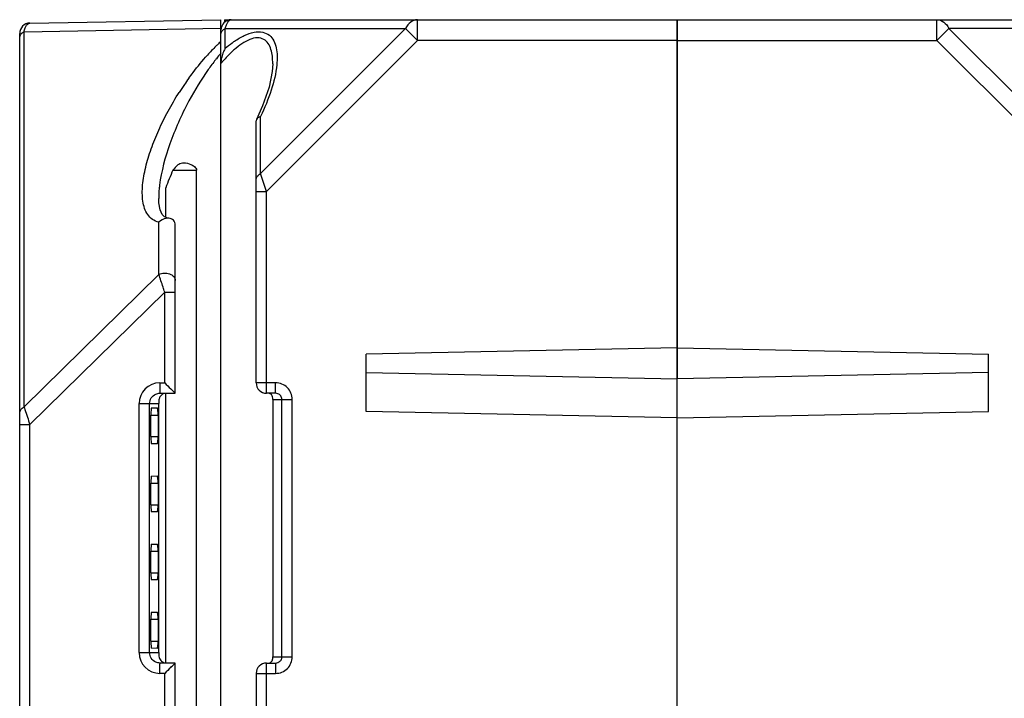
# Model space of a CAD drawing. Units: millimetres. Extents: x 81 to 793, y 29 to 574.
# Drawn here: x 304 to 352, y 496 to 529 of the extents above; entities that cross this region are included whole.
import ezdxf

# ---------------------------------------------------------------- set-up
doc = ezdxf.new("R2010")
doc.units = ezdxf.units.MM
doc.header["$LTSCALE"] = 46.255
doc.layers.get('0').update_dxf_attribs({"linetype": 'CONTINUOUS'})
doc.layers.add('AXIS', color=7, linetype='CONTINUOUS')
doc.layers.add('EDGE_FEAT', color=7, linetype='CONTINUOUS')

msp = doc.modelspace()

# ---------------------------------------------------------------- linework, layer by layer
at = {"color": 7, "linetype": 'Continuous'}
for p, q in [((304.292, 528.149), (313.78, 528.314)), ((304.572, 528.566), (313.78, 528.727)), ((313.78, 527.111), (313.78, 528.727)), ((304.08, 443.727), (304.08, 528.066)), ((304.292, 510.067), (304.292, 528.149)), ((311.471, 521.474), (312.611, 521.474)), ((312.611, 452.777), (312.611, 521.474)), ((311.129, 519.198), (311.129, 520.63)), ((310.78, 520.113), (310.78, 520.111)), ((310.792, 516.453), (310.792, 518.973)), ((311.58, 510.727), (311.58, 518.83)), ((310.792, 516.453), (304.292, 510.067)), ((311.072, 515.601), (304.572, 509.214)), ((311.072, 511.227), (311.072, 515.601)), ((311.072, 515.601), (311.58, 515.601)), ((335.78, 512.915), (320.78, 512.613)), ((320.78, 509.841), (320.78, 512.613)), ((320.78, 511.728), (335.78, 511.426)), ((310.837, 511.227), (311.072, 511.227)), ((335.78, 488.473), (335.78, 511.426)), ((310.846, 510.727), (311.58, 510.727)), ((311.129, 497.727), (311.129, 510.727)), ((309.835, 498.227), (309.835, 510.227)), ((309.835, 510.227), (310.78, 510.227)), ((310.342, 498.227), (310.342, 510.227)), ((310.437, 510.019), (310.72, 510.022)), ((310.78, 498.227), (310.78, 510.227)), ((335.78, 509.539), (320.78, 509.841)), ((310.407, 508.637), (310.407, 509.677)), ((310.407, 509.677), (310.751, 509.677)), ((310.751, 509.677), (310.751, 508.637)), ((304.08, 509.214), (304.572, 509.214)), ((304.572, 443.727), (304.572, 509.214)), ((310.407, 508.637), (310.751, 508.637)), ((310.72, 508.292), (310.437, 508.295)), ((310.437, 506.739), (310.72, 506.742)), ((310.407, 505.357), (310.407, 506.397)), ((310.407, 506.397), (310.751, 506.397)), ((310.751, 506.397), (310.751, 505.357)), ((310.407, 505.357), (310.751, 505.357)), ((310.72, 505.012), (310.437, 505.015)), ((310.437, 503.459), (310.72, 503.462)), ((310.407, 502.077), (310.407, 503.117)), ((310.407, 503.117), (310.751, 503.117)), ((310.751, 503.117), (310.751, 502.077)), ((310.407, 502.077), (310.751, 502.077)), ((310.72, 501.732), (310.437, 501.735)), ((310.407, 498.777), (310.407, 499.837)), ((310.407, 499.837), (310.751, 499.837)), ((310.437, 500.179), (310.72, 500.182)), ((310.751, 499.837), (310.751, 498.777)), ((310.407, 498.777), (310.751, 498.777)), ((310.72, 498.432), (310.437, 498.435)), ((309.835, 498.227), (310.78, 498.227)), ((310.78, 498.227), (310.78, 498.169)), ((311.58, 497.727), (310.846, 497.727)), ((311.58, 474.727), (311.58, 497.727)), ((311.072, 497.227), (310.837, 497.227)), ((311.072, 475.227), (311.072, 497.227))]:
    msp.add_line(p, q, dxfattribs=at)
msp.add_lwpolyline([(311.267, 519.162), (311.219, 519.167), (311.063, 519.221), (310.947, 519.338), (310.847, 519.564), (310.788, 519.901), (310.78, 520.113)], dxfattribs=at)
for centre, radius, start, end in [((304.58, 528.066), 0.5, 91, 180), ((320.876, 520.016), 10.443, 134.6046, 137.8552), ((320.249, 520.641), 9.557, 134.1108, 134.5624), ((320.006, 520.893), 9.207, 132.8879, 134.1155), ((319.792, 521.122), 8.894, 132.5291, 132.8828), ((321.387, 520.594), 10.016, 139.4096, 141.3672), ((321.785, 520.273), 10.528, 141.354, 141.6815), ((324.27, 517.239), 14.834, 145.6884, 147.4228), ((323.83, 517.539), 14.301, 144.213, 145.6889), ((325.846, 517.524), 15.437, 151.7946, 151.9737), ((310.836, 510.226), 1.001, 89.9402, 179.9289), ((357.988, 558.106), 66.324, 224.97689, 225.33081), ((311.207, 510.335), 0.423, 154.9117, 162.4558), ((351.773, 525.419), 49.902, 197.9177, 198.0656), ((477.943, 566.664), 182.642, 198.09242, 198.33348), ((310.836, 498.228), 1.001, 180.0657, 270.0653), ((311.149, 498.08), 0.352, 238.822, 247.7213), ((362.127, 446.187), 72.193, 134.68357, 135.00873)]:
    msp.add_arc(centre, radius, start, end, dxfattribs=at)
for centre, major_axis, ratio, start_param, end_param in [((313.78, 519.598), (2.128, 2.141), 0.987734, 1.559461, 1.667045), ((313.78, 521.879), (2.552, 4.129), 0.381966, -4.387402, -4.181855), ((310.437, 509.677), (0, 0.342), 0.087489, 0.000764, 1.570796), ((310.72, 509.677), (0, 0.345), 0.087489, -1.570796, 0.000764), ((310.437, 508.637), (0, 0.342), 0.087489, -4.712389, -3.142356), ((310.72, 508.637), (0, 0.345), 0.087489, -3.142356, -1.570796), ((310.437, 506.397), (0, 0.342), 0.087489, 0.000764, 1.570796), ((310.72, 506.397), (0, 0.345), 0.087489, -1.570796, 0.000764), ((310.437, 505.357), (0, 0.342), 0.087489, -4.712389, -3.142356), ((310.72, 505.357), (0, 0.345), 0.087489, -3.142356, -1.570796), ((310.437, 503.117), (0, 0.342), 0.087489, 0.000764, 1.570796), ((310.72, 503.117), (0, 0.345), 0.087489, -1.570796, 0.000764), ((310.437, 502.077), (0, 0.342), 0.087489, -4.712389, -3.142356), ((310.72, 502.077), (0, 0.345), 0.087489, -3.142356, -1.570796), ((310.437, 499.837), (0, 0.342), 0.087489, 0.000764, 1.570796), ((310.72, 499.837), (0, 0.345), 0.087489, -1.570796, 0.000764), ((310.437, 498.777), (0, 0.342), 0.087489, -4.712389, -3.142356), ((310.72, 498.777), (0, 0.345), 0.087489, -3.142356, -1.570796)]:
    msp.add_ellipse(centre, major_axis=major_axis, ratio=ratio, start_param=start_param, end_param=end_param, dxfattribs=at)
for points, knots in [([(304.292, 528.149), (304.306, 528.209), (304.34, 528.318), (304.412, 528.472), (304.509, 528.565), (304.572, 528.566)], [0, 0, 0, 0, 0.357188, 0.639056, 1, 1, 1, 1]), ([(304.08, 527.86), (304.08, 527.917), (304.128, 528.042), (304.232, 528.119), (304.292, 528.149)], [0, 0, 0, 0, 0.46205, 1, 1, 1, 1]), ([(312.229, 525.902), (312.299, 525.998), (312.585, 526.384), (312.891, 526.755), (313.133, 527.023)], [0, 0, 0, 0, 0.247531, 1, 1, 1, 1]), ([(313.525, 526.8), (313.401, 526.644), (312.931, 526.012), (312.519, 525.338), (312.241, 524.82)], [0, 0, 0, 0, 0.253481, 1, 1, 1, 1]), ([(310.792, 518.973), (310.681, 518.996), (310.471, 519.083), (310.235, 519.328), (310.089, 519.637), (309.98, 520.118), (309.988, 520.793), (310.142, 521.639), (310.411, 522.523), (310.777, 523.425), (311.23, 524.335), (311.581, 524.93), (311.77, 525.226)], [0, 0, 0, 0, 0.048576, 0.094874, 0.142795, 0.193944, 0.306259, 0.43015, 0.563009, 0.703026, 0.848991, 1, 1, 1, 1]), ([(312.219, 524.778), (311.87, 524.123), (311.289, 522.817), (310.908, 521.431), (310.823, 520.753)], [0, 0, 0, 0, 0.520652, 1, 1, 1, 1]), ([(311.69, 521.724), (311.709, 521.743), (311.794, 521.807), (311.904, 521.829), (311.982, 521.83)], [0, 0, 0, 0, 0.255915, 1, 1, 1, 1]), ([(311.982, 521.83), (312.103, 521.831), (312.293, 521.781), (312.513, 521.663), (312.611, 521.542), (312.611, 521.474)], [0, 0, 0, 0, 0.474765, 0.732631, 1, 1, 1, 1]), ([(310.823, 520.753), (310.817, 520.698), (310.793, 520.486), (310.78, 520.272), (310.78, 520.113)], [0, 0, 0, 0, 0.255886, 1, 1, 1, 1]), ([(311.267, 519.162), (311.225, 519.165), (311.051, 519.151), (310.889, 519.061), (310.792, 518.973)], [0, 0, 0, 0, 0.238805, 1, 1, 1, 1]), ([(311.58, 518.83), (311.58, 518.913), (311.525, 519.092), (311.349, 519.157), (311.267, 519.162)], [0, 0, 0, 0, 0.500089, 1, 1, 1, 1]), ([(310.792, 516.453), (310.87, 516.492), (311.047, 516.534), (311.305, 516.498), (311.515, 516.376), (311.58, 516.23), (311.58, 516.165)], [0, 0, 0, 0, 0.272158, 0.549417, 0.79481, 1, 1, 1, 1]), ([(311.072, 515.601), (311.045, 515.681), (310.951, 515.965), (310.858, 516.249), (310.792, 516.453)], [0, 0, 0, 0, 0.282792, 1, 1, 1, 1]), ([(310.837, 511.227), (310.837, 511.163), (310.837, 511.071), (310.839, 510.953), (310.839, 510.878), (310.842, 510.818), (310.84, 510.768), (310.847, 510.747), (310.843, 510.727), (310.846, 510.727)], [0, 0, 0, 0, 0.382, 0.555416, 0.706876, 0.831153, 0.923355, 0.980292, 1, 1, 1, 1]), ([(311.58, 510.727), (311.574, 510.733), (311.498, 510.8), (311.428, 510.873), (311.362, 510.938)], [0, 0, 0, 0, 0.086279, 1, 1, 1, 1]), ([(310.342, 510.227), (310.342, 510.321), (310.398, 510.514), (310.551, 510.643), (310.637, 510.682)], [0, 0, 0, 0, 0.500308, 1, 1, 1, 1]), ([(310.804, 510.463), (310.8, 510.45), (310.784, 510.392), (310.78, 510.331), (310.78, 510.285)], [0, 0, 0, 0, 0.224156, 1, 1, 1, 1]), ([(310.78, 510.285), (310.78, 510.281), (310.781, 510.262), (310.78, 510.243), (310.78, 510.227)], [0, 0, 0, 0, 0.190526, 1, 1, 1, 1]), ([(310.975, 510.681), (310.958, 510.671), (310.895, 510.629), (310.848, 510.566), (310.824, 510.515)], [0, 0, 0, 0, 0.258759, 1, 1, 1, 1]), ([(304.08, 509.778), (304.08, 509.835), (304.128, 509.96), (304.232, 510.037), (304.292, 510.067)], [0, 0, 0, 0, 0.46205, 1, 1, 1, 1]), ([(310.637, 497.772), (310.551, 497.811), (310.398, 497.94), (310.342, 498.133), (310.342, 498.227)], [0, 0, 0, 0, 0.499971, 1, 1, 1, 1]), ([(310.78, 498.169), (310.78, 498.091), (310.8, 497.936), (310.906, 497.815), (310.967, 497.778)], [0, 0, 0, 0, 0.525954, 1, 1, 1, 1]), ([(310.837, 497.227), (310.837, 497.291), (310.837, 497.383), (310.839, 497.501), (310.839, 497.577), (310.842, 497.636), (310.84, 497.686), (310.847, 497.707), (310.843, 497.727), (310.846, 497.727)], [0, 0, 0, 0, 0.382, 0.555417, 0.706876, 0.831154, 0.923355, 0.980292, 1, 1, 1, 1]), ([(311.362, 497.516), (311.389, 497.543), (311.461, 497.614), (311.534, 497.684), (311.58, 497.727)], [0, 0, 0, 0, 0.373406, 1, 1, 1, 1])]:
    msp.add_open_spline(points, degree=3, knots=knots, dxfattribs=at)
for points in [[(310.637, 510.682), (310.702, 510.711), (310.775, 510.727), (310.846, 510.727)], [(310.846, 497.727), (310.775, 497.727), (310.702, 497.743), (310.637, 497.772)]]:
    msp.add_open_spline(points, degree=3, dxfattribs=at)
at = {"layer": 'AXIS', "color": 7, "linetype": 'Continuous'}
for p, q in [((313.96, 528.727), (313.958, 528.6)), ((313.96, 528.727), (314.28, 528.727)), ((335.78, 488.473), (335.78, 528.727)), ((335.78, 528.727), (357.601, 528.727)), ((348.298, 527.727), (348.298, 528.727)), ((348.876, 528.304), (348.298, 527.727)), ((348.876, 528.304), (355.869, 521.311)), ((357.569, 528.304), (348.876, 528.304)), ((335.78, 527.727), (348.298, 527.727)), ((348.298, 527.727), (355.58, 520.445)), ((335.78, 512.915), (350.78, 512.613)), ((350.78, 509.841), (350.78, 512.613)), ((350.78, 511.728), (335.78, 511.426)), ((335.78, 509.539), (350.78, 509.841))]:
    msp.add_line(p, q, dxfattribs=at)
msp.add_open_spline([(348.298, 528.727), (348.413, 528.727), (348.663, 528.632), (348.816, 528.424), (348.876, 528.304)], degree=3, knots=[0, 0, 0, 0, 0.462036, 1, 1, 1, 1], dxfattribs=at)
at = {"layer": 'EDGE_FEAT', "color": 7, "linetype": 'Continuous'}
for p, q in [((313.992, 527.358), (313.992, 528.304)), ((313.992, 528.304), (322.685, 528.304)), ((314.28, 528.727), (335.78, 528.727)), ((322.685, 528.304), (315.692, 521.311)), ((322.685, 528.304), (323.262, 527.727)), ((323.262, 528.727), (323.252, 528.727)), ((323.262, 527.727), (323.262, 528.727)), ((335.78, 528.727), (335.78, 511.426)), ((323.262, 527.727), (315.98, 520.445)), ((335.78, 527.727), (323.262, 527.727)), ((313.78, 444.227), (313.78, 527.111)), ((316.28, 526.603), (316.28, 526.611)), ((315.692, 521.311), (315.692, 524.06)), ((315.498, 523.923), (315.48, 523.846)), ((315.48, 511.227), (315.48, 523.846)), ((315.98, 520.445), (315.692, 521.311)), ((315.48, 520.445), (315.98, 520.445)), ((315.98, 510.727), (315.98, 520.445)), ((316.417, 511.227), (315.48, 511.227)), ((316.417, 510.727), (316.417, 511.227)), ((316.417, 510.727), (315.98, 510.727)), ((316.28, 510.427), (316.28, 498.027)), ((316.28, 510.427), (317.22, 510.427)), ((316.722, 498.027), (316.722, 510.427)), ((317.22, 498.027), (317.22, 510.427)), ((316.28, 498.027), (317.22, 498.027)), ((315.98, 474.727), (315.98, 497.727)), ((315.98, 497.727), (316.417, 497.727)), ((316.417, 497.727), (316.417, 497.227)), ((315.48, 497.227), (315.48, 475.227)), ((315.48, 497.227), (316.417, 497.227))]:
    msp.add_line(p, q, dxfattribs=at)
msp.add_lwpolyline([(316.28, 526.604), (316.255, 526.224), (316.1, 525.472), (315.79, 524.573), (315.498, 523.923)], dxfattribs=at)
for centre, radius, start, end in [((314.28, 528.227), 0.5, 90, 180), ((314.28, 528.602), 0.125, 90.0098, 94.6652), ((323.262, 527.727), 1, 90, 91.1498), ((315.408, 526.554), 1.628, 150.4361, 157.3632), ((315.398, 526.543), 1.623, 166.2506, 167.5892), ((315.477, 526.522), 1.705, 157.2671, 166.2126), ((319.683, 521.694), 7.683, 138.9313, 140.2032), ((315.98, 511.227), 0.5, 180, 270), ((315.98, 497.227), 0.5, 90, 180), ((315.995, 497.965), 0.284, 343.987, 347.0935), ((316.417, 498.035), 0.308, 291.4698, 297.7043)]:
    msp.add_arc(centre, radius, start, end, dxfattribs=at)
for points in [[(313.878, 528.226), (313.912, 528.258), (313.951, 528.284), (313.992, 528.304)], [(313.78, 528.016), (313.78, 528.064), (313.796, 528.114), (313.821, 528.155)], [(313.821, 528.155), (313.837, 528.181), (313.856, 528.205), (313.878, 528.226)], [(313.813, 526.892), (313.803, 526.844), (313.794, 526.796), (313.789, 526.747)], [(313.789, 526.747), (313.783, 526.702), (313.78, 526.657), (313.78, 526.611)], [(316.53, 510.706), (316.494, 510.72), (316.455, 510.727), (316.417, 510.727)], [(316.417, 497.727), (316.455, 497.727), (316.494, 497.734), (316.53, 497.748)]]:
    msp.add_open_spline(points, degree=3, dxfattribs=at)
for points, knots in [([(313.992, 528.304), (314.007, 528.364), (314.04, 528.472), (314.114, 528.626), (314.207, 528.721), (314.27, 528.727)], [0, 0, 0, 0, 0.353682, 0.635122, 1, 1, 1, 1]), ([(323.252, 528.727), (323.139, 528.725), (322.894, 528.628), (322.744, 528.422), (322.685, 528.304)], [0, 0, 0, 0, 0.462342, 1, 1, 1, 1]), ([(316.28, 526.611), (316.28, 526.731), (316.269, 526.963), (316.205, 527.294), (316.079, 527.585), (315.854, 527.809), (315.518, 527.881), (315.15, 527.783), (314.78, 527.575), (314.545, 527.389), (314.43, 527.287)], [0, 0, 0, 0, 0.12468, 0.241467, 0.34939, 0.451121, 0.559463, 0.689398, 0.839308, 1, 1, 1, 1]), ([(314.432, 527.689), (314.584, 527.791), (314.886, 527.968), (315.347, 528.135), (315.778, 528.16), (316.244, 527.953), (316.455, 527.468), (316.5, 526.972), (316.488, 526.698), (316.474, 526.558)], [0, 0, 0, 0, 0.165373, 0.314508, 0.44, 0.546129, 0.754307, 0.872731, 1, 1, 1, 1]), ([(313.992, 527.358), (314.098, 527.446), (314.243, 527.559), (314.394, 527.664), (314.432, 527.689)], [0, 0, 0, 0, 0.752599, 1, 1, 1, 1]), ([(314.43, 527.287), (314.382, 527.245), (314.193, 527.072), (314.017, 526.886), (313.891, 526.741)], [0, 0, 0, 0, 0.248096, 1, 1, 1, 1]), ([(316.474, 526.558), (316.433, 526.143), (316.224, 525.285), (315.891, 524.474), (315.692, 524.06)], [0, 0, 0, 0, 0.475976, 1, 1, 1, 1]), ([(315.692, 524.06), (315.669, 524.054), (315.594, 524.028), (315.523, 523.974), (315.498, 523.923)], [0, 0, 0, 0, 0.288192, 1, 1, 1, 1]), ([(315.48, 521.022), (315.48, 521.08), (315.528, 521.205), (315.632, 521.281), (315.692, 521.311)], [0, 0, 0, 0, 0.46205, 1, 1, 1, 1]), ([(317.22, 510.427), (317.22, 510.531), (317.178, 510.742), (316.999, 511.008), (316.732, 511.186), (316.521, 511.227), (316.417, 511.227)], [0, 0, 0, 0, 0.249954, 0.499926, 0.749934, 1, 1, 1, 1]), ([(316.252, 510.607), (316.233, 510.648), (316.187, 510.698), (316.128, 510.719), (316.111, 510.722)], [0, 0, 0, 0, 0.73244, 1, 1, 1, 1]), ([(316.28, 510.427), (316.28, 510.45), (316.281, 510.511), (316.269, 510.573), (316.252, 510.607)], [0, 0, 0, 0, 0.371626, 1, 1, 1, 1]), ([(316.722, 510.427), (316.722, 510.486), (316.684, 510.607), (316.585, 510.684), (316.53, 510.706)], [0, 0, 0, 0, 0.501013, 1, 1, 1, 1]), ([(316.271, 497.901), (316.273, 497.909), (316.281, 497.95), (316.28, 497.993), (316.28, 498.027)], [0, 0, 0, 0, 0.185501, 1, 1, 1, 1]), ([(316.417, 497.227), (316.521, 497.227), (316.732, 497.268), (316.999, 497.446), (317.178, 497.712), (317.22, 497.923), (317.22, 498.027)], [0, 0, 0, 0, 0.249993, 0.499977, 0.749973, 1, 1, 1, 1]), ([(316.56, 497.762), (316.608, 497.787), (316.691, 497.864), (316.722, 497.973), (316.722, 498.027)], [0, 0, 0, 0, 0.499001, 1, 1, 1, 1]), ([(316.142, 497.741), (316.173, 497.753), (316.228, 497.794), (316.258, 497.855), (316.267, 497.886)], [0, 0, 0, 0, 0.500851, 1, 1, 1, 1])]:
    msp.add_open_spline(points, degree=3, knots=knots, dxfattribs=at)

doc.saveas('drawing.dxf')
